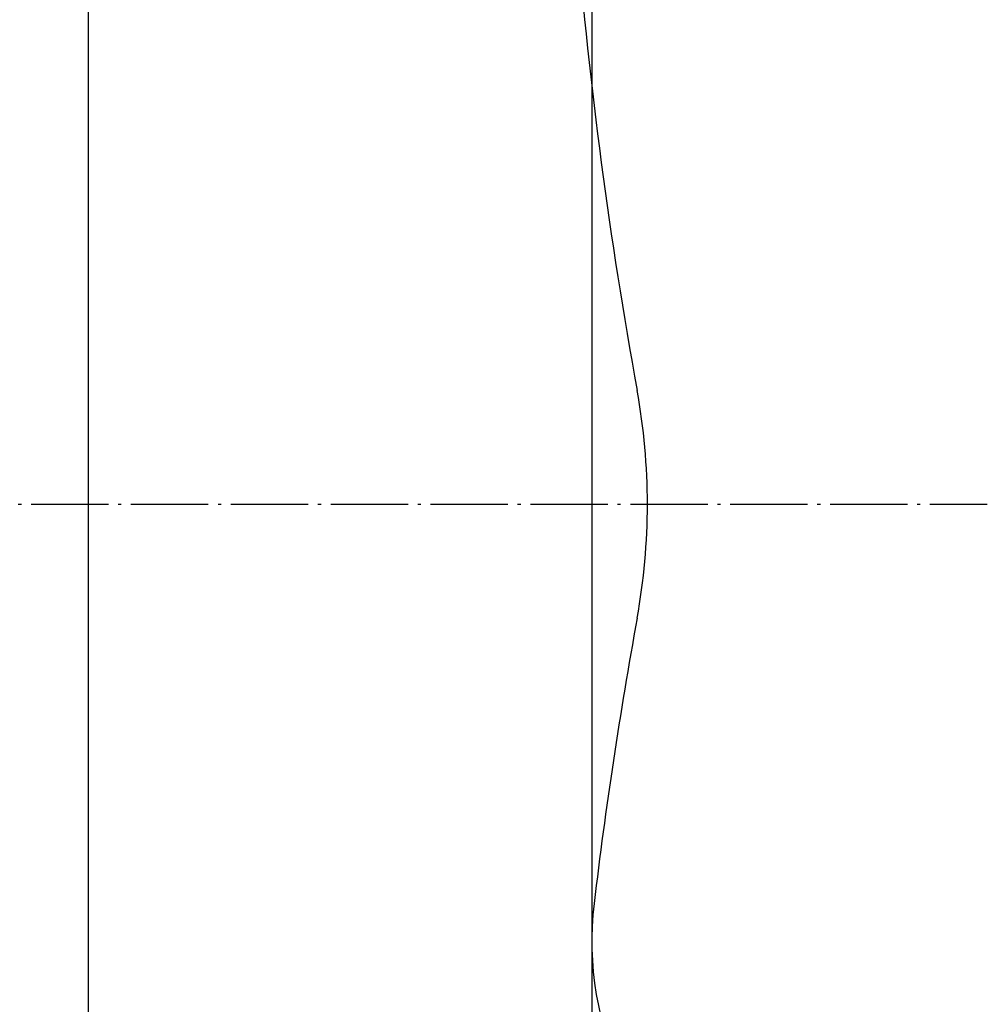
# Model space of a CAD drawing. Extents: x -1314 to 4077, y 6648 to 18697.
# Drawn here: x 2336 to 2367, y 13547 to 13578 of the extents above; entities that cross this region are included whole.
import ezdxf

# ---------------------------------------------------------------- set-up
doc = ezdxf.new("R2010")
doc.units = 0
doc.linetypes.add('ISO-04______', pattern=[3.0988, 2.4384, -0.3048, 0.0508, -0.3048])
doc.layers.add('__', color=7, linetype='CONTINUOUS')
doc.layers.add('___________2D', color=7, linetype='CONTINUOUS')

# ---------------------------------------------------------------- blocks, each defined once
blk = doc.blocks.new('____-3')
at = {"layer": '__', "color": 17}
for p, q in [((64.127, 199.75), (64.127, -335.533)), ((80.002, 199.75), (80.002, -299.605))]:
    blk.add_line(p, q, dxfattribs=at)
blk = doc.blocks.new('____-6')
at = {"layer": '__', "color": 17}
blk.add_blockref('____-3', (0, 0), dxfattribs=at)
blk = doc.blocks.new('____-7')
at = {"layer": '__', "color": 17, "linetype": 'ISO-04______'}
blk.add_line((-49.55, 207.5), (43.55, 207.5), dxfattribs=at)
at = {"layer": '__', "color": 17, "linetype": 'CONTINUOUS'}
for centre, radius, start, end in [((179.688, 237.909), 149.6, 184.76272, 190.32875), ((12.837, 207.5), 20, 349.6713, 10.3287), ((179.688, 177.091), 149.6, 169.67125, 173.15476), ((41.084, 193.73), 10, 173.1548, 206.0991)]:
    blk.add_arc(centre, radius, start, end, dxfattribs=at)
blk = doc.blocks.new('____2')
at = {"layer": '__', "color": 17}
blk.add_blockref('____-7', (0, 0), dxfattribs=at)
blk = doc.blocks.new('__________2D')
at = {"layer": '__', "color": 17}
for name, p in [('____-6', (2367.671, 13301.023)), ('____-6', (2367.671, 13301.023)), ('____2', (2416.59, 13218.919)), ('____2', (2416.59, 13218.919))]:
    blk.add_blockref(name, p, dxfattribs=at)

msp = doc.modelspace()

# ---------------------------------------------------------------- block references
at = {"layer": '___________2D'}
msp.add_blockref('__________2D', (-93.164, 136.384), dxfattribs=at)

doc.saveas('drawing.dxf')
